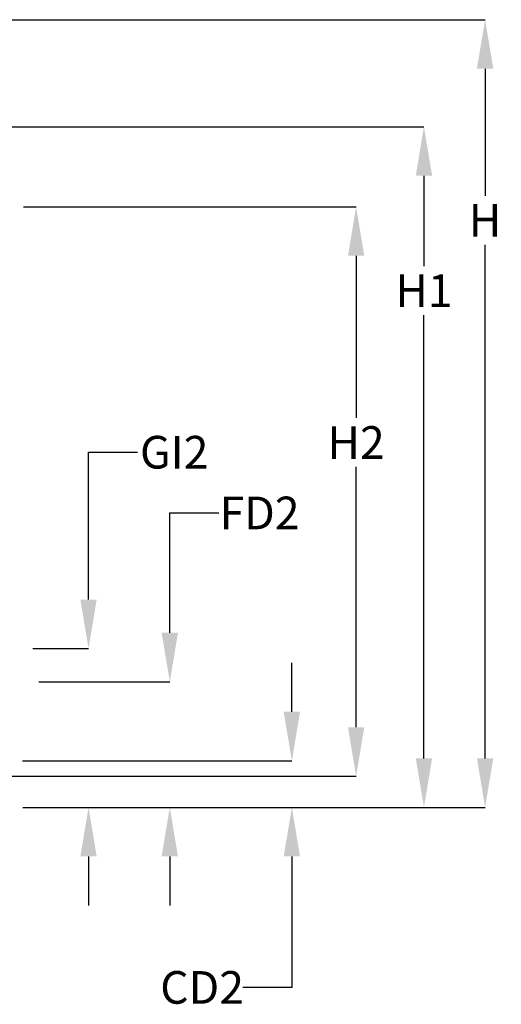
# Model space of a CAD drawing. Units: inches. Extents: x 0 to 11.2, y 0.2 to 8.8.
# Drawn here: x 9.7 to 10.9, y 2.2 to 4.8 of the extents above; entities that cross this region are included whole.
import ezdxf

# ---------------------------------------------------------------- set-up
doc = ezdxf.new("R2010")
doc.units = ezdxf.units.IN
doc.header["$MEASUREMENT"] = 0
doc.header["$PDSIZE"] = -1
doc.layers.add('OUTLINE', color=7, linetype='Continuous')
doc.styles.add('SLDTEXTSTYLE0', font='TXT', dxfattribs={"width": 0.75})
doc.dimstyles.new('SLDDIMSTYLE0', dxfattribs={"dimtxt": 0.083333, "dimasz": 0.125, "dimexe": 0, "dimexo": 0.0625, "dimgap": 0.020833, "dimtad": 0, "dimtih": 1, "dimtoh": 1, "dimdec": 3, "dimlfac": 48, "dimrnd": 1e-09, "dimzin": 12, "dimdsep": 46, "dimtxsty": 'SLDTEXTSTYLE0', "dimsah": 1, "dimcen": 0.09, "dimadec": 0, "dimazin": 3, "dimtfac": 1, "dimtdec": 3, "dimtofl": 0, "dimtmove": 0, "dimatfit": 3, "dimfxl": 1, "dimfrac": 2, "dimtolj": 1, "dimtzin": 12, "dimarcsym": 0})

# ---------------------------------------------------------------- blocks, each defined once
blk = doc.blocks.new('_D_3')
at = {"layer": 'Defpoints', "color": 0, "transparency": 16777216}
for p in [(9.0562, 4.7509), (9.6261, 2.7406), (10.8691, 2.7406)]:
    blk.add_point(p, dxfattribs=at)
at = {"layer": 'OUTLINE', "color": 0, "lineweight": -2, "transparency": 16777216}
for p, q in [((9.1187, 4.7509), (10.8691, 4.7509)), ((10.8691, 4.6259), (10.8691, 4.301)), ((10.8691, 2.8656), (10.8691, 4.176)), ((9.6886, 2.7406), (10.8691, 2.7406))]:
    blk.add_line(p, q, dxfattribs=at)
at = {"layer": 'OUTLINE', "color": 0, "transparency": 16777216}
for points in [[(10.8483, 4.6259), (10.8899, 4.6259), (10.8691, 4.7509)], [(10.8483, 2.8656), (10.8899, 2.8656), (10.8691, 2.7406)]]:
    blk.add_solid(points, dxfattribs=at)
at = {"layer": 'OUTLINE', "color": 0, "transparency": 16777216, "insert": (10.8691, 4.2802), "char_height": 0.08333, "attachment_point": 2, "style": 'SLDTEXTSTYLE0'}
blk.add_mtext('\\A1;H', dxfattribs=at)
blk = doc.blocks.new('_D_4')
at = {"layer": 'Defpoints', "color": 0, "transparency": 16777216}
for p in [(9.5094, 4.4777), (10.7129, 4.4777), (9.6261, 2.7406)]:
    blk.add_point(p, dxfattribs=at)
at = {"layer": 'OUTLINE', "color": 0, "lineweight": -2, "transparency": 16777216}
for p, q in [((9.5719, 4.4777), (10.7129, 4.4777)), ((10.7129, 4.3527), (10.7129, 4.1219)), ((10.7129, 2.8656), (10.7129, 3.9969)), ((9.6886, 2.7406), (10.7129, 2.7406))]:
    blk.add_line(p, q, dxfattribs=at)
at = {"layer": 'OUTLINE', "color": 0, "transparency": 16777216}
for points in [[(10.6921, 4.3527), (10.7338, 4.3527), (10.7129, 4.4777)], [(10.6921, 2.8656), (10.7338, 2.8656), (10.7129, 2.7406)]]:
    blk.add_solid(points, dxfattribs=at)
at = {"layer": 'OUTLINE', "color": 0, "transparency": 16777216, "insert": (10.7129, 4.1011), "char_height": 0.08333, "attachment_point": 2, "style": 'SLDTEXTSTYLE0'}
blk.add_mtext('\\A1;H1', dxfattribs=at)
blk = doc.blocks.new('_D_5')
at = {"layer": 'Defpoints', "color": 0, "transparency": 16777216}
for p in [(9.6281, 4.2735), (10.5398, 4.2735), (9.5539, 2.82)]:
    blk.add_point(p, dxfattribs=at)
at = {"layer": 'OUTLINE', "color": 0, "lineweight": -2, "transparency": 16777216}
for p, q in [((9.6906, 4.2735), (10.5398, 4.2735)), ((10.5398, 4.1485), (10.5398, 3.7344)), ((10.5398, 2.945), (10.5398, 3.6094)), ((9.6164, 2.82), (10.5398, 2.82))]:
    blk.add_line(p, q, dxfattribs=at)
at = {"layer": 'OUTLINE', "color": 0, "transparency": 16777216}
for points in [[(10.519, 4.1485), (10.5606, 4.1485), (10.5398, 4.2735)], [(10.519, 2.945), (10.5606, 2.945), (10.5398, 2.82)]]:
    blk.add_solid(points, dxfattribs=at)
at = {"layer": 'OUTLINE', "color": 0, "transparency": 16777216, "insert": (10.5398, 3.7135), "char_height": 0.08333, "attachment_point": 2, "style": 'SLDTEXTSTYLE0'}
blk.add_mtext('\\A1;H2', dxfattribs=at)

msp = doc.modelspace()

# ---------------------------------------------------------------- linework, layer by layer
at = {"layer": 'OUTLINE'}
for p, q in [((9.85653864, 3.27105986), (9.85653864, 3.64712426)), ((9.85653864, 3.64712426), (9.98153864, 3.64712426)), ((10.06408816, 3.18622648), (10.06408816, 3.49209384)), ((10.06408816, 3.49209384), (10.18908816, 3.49209384)), ((9.71420215, 3.14605986), (9.85653864, 3.14605986)), ((10.37571344, 2.9847135), (10.37571344, 3.1097135)), ((9.72932847, 3.06122648), (10.06408816, 3.06122648)), ((9.68792654, 2.8597135), (10.37571344, 2.8597135)), ((9.68857237, 2.7405958), (9.85653864, 2.7405958)), ((9.68857237, 2.7405958), (10.06408816, 2.7405958)), ((9.68857237, 2.7405958), (10.37571344, 2.7405958)), ((9.85653864, 2.6155958), (9.85653864, 2.4905958)), ((10.06408816, 2.6155958), (10.06408816, 2.4905958)), ((10.37571344, 2.6155958), (10.37571344, 2.2811806)), ((10.37571344, 2.2811806), (10.25071344, 2.2811806))]:
    msp.add_line(p, q, dxfattribs=at)
for points in [[(9.83570531, 3.27105986), (9.87737197, 3.27105986), (9.85653864, 3.14605986)], [(10.04325482, 3.18622648), (10.08492149, 3.18622648), (10.06408816, 3.06122648)], [(10.35488011, 2.9847135), (10.39654677, 2.9847135), (10.37571344, 2.8597135)], [(9.83570531, 2.6155958), (9.87737197, 2.6155958), (9.85653864, 2.7405958)], [(10.04325482, 2.6155958), (10.08492149, 2.6155958), (10.06408816, 2.7405958)], [(10.35488011, 2.6155958), (10.39654677, 2.6155958), (10.37571344, 2.7405958)]]:
    msp.add_solid(points, dxfattribs=at)

# ---------------------------------------------------------------- texts
at = {"layer": 'OUTLINE', "char_height": 0.083333333, "attachment_point": 2, "style": 'SLDTEXTSTYLE0'}
for s, insert in [('\\A1;GI2', (10.07528864, 3.68879093)), ('\\A1;CD2', (10.14654677, 2.32284727))]:
    msp.add_mtext(s, dxfattribs=dict(at, insert=insert))
at = {"layer": 'OUTLINE', "insert": (10.29325482, 3.53376051), "char_height": 0.083333333, "width": 0.2291666667, "attachment_point": 2, "style": 'SLDTEXTSTYLE0'}
msp.add_mtext('\\A1;FD2', dxfattribs=at)

# ---------------------------------------------------------------- dimensions: what is measured, and where the dimension line sits
at = {"layer": 'OUTLINE'}
for base, p1, p2, text, picture, middle in [((10.8690892, 2.7405958), (9.05615646, 4.75093866), (9.62607237, 2.7405958), 'H', '_D_3', (10.8690892, 4.23853186)), ((10.71294586, 4.47773598), (9.62607237, 2.7405958), (9.50937875, 4.47773598), 'H1', '_D_4', (10.71294586, 4.05940359)), ((10.53979744, 4.27348967), (9.55391309, 2.81998425), (9.62810415, 4.27348967), 'H2', '_D_5', (10.53979744, 3.67188137))]:
    dim = msp.add_linear_dim(base=base, p1=p1, p2=p2, angle=90, text=text, dimstyle='SLDDIMSTYLE0', dxfattribs=at)
    dim.commit()
    dim.dimension.update_dxf_attribs({"geometry": picture, "text_midpoint": middle, "dimtype": 160})

doc.saveas('drawing.dxf')
